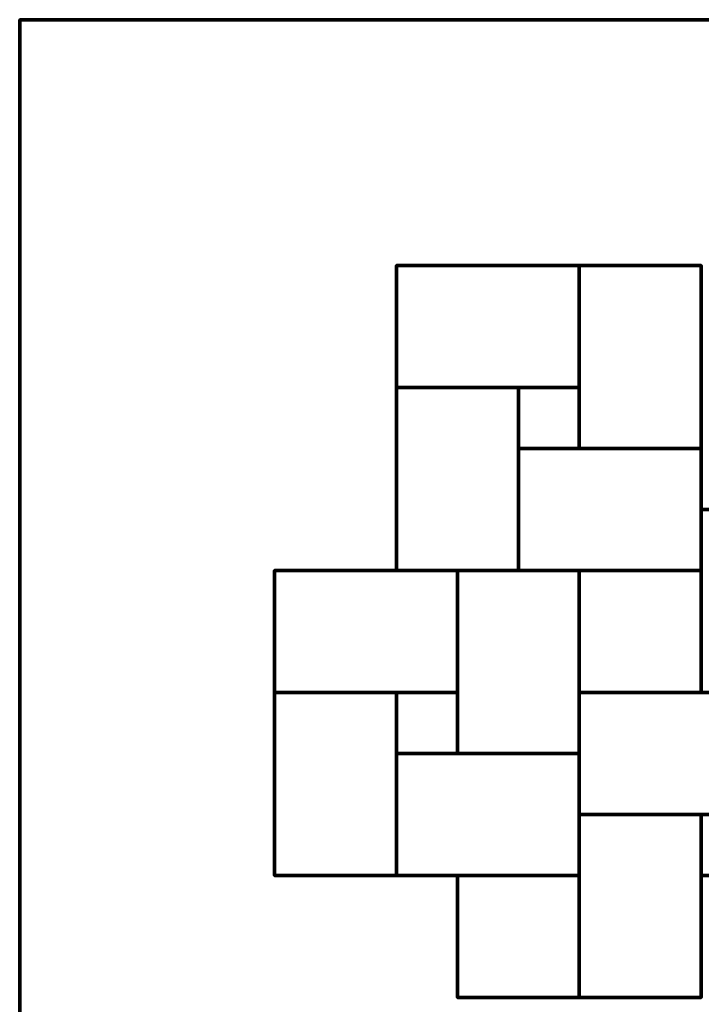
# Model space of a CAD drawing. Units: millimetres. Extents: x -1219 to 1219, y -1219 to 1219.
# Drawn here: x -1219 to -101, y -395 to 1219 of the extents above; entities that cross this region are included whole.
import ezdxf

# ---------------------------------------------------------------- set-up
doc = ezdxf.new("R2010")
doc.units = ezdxf.units.MM
doc.layers.add('A-GENM', color=13, linetype='Continuous', lineweight=50)

msp = doc.modelspace()

# ---------------------------------------------------------------- meshes
at = {"layer": 'A-GENM', "lineweight": 70}
mesh = msp.add_polyface(dxfattribs=at)
corners = [(1219.2, 1219.2), (-1219.2, 1219.2), (-1219.2, -1219.2), (1219.2, -1219.2)]
mesh.append_faces([[corners[k] for k in face] for face in [(3, 0, 1, 2)]])
mesh = msp.add_polyface(dxfattribs=at)
corners = [(1219.2, 1219.2, -304.8), (1219.2, -1219.2, -304.8), (-1219.2, -1219.2, -304.8), (-1219.2, 1219.2, -304.8)]
mesh.append_faces([[corners[k] for k in face] for face in [(2, 3, 0, 1)]])
mesh = msp.add_polyface(dxfattribs=at)
corners = [(-1219.2, 1219.2), (1219.2, 1219.2), (1219.2, 1219.2, -304.8), (-1219.2, 1219.2, -304.8)]
mesh.append_faces([[corners[k] for k in face] for face in [(0, 1, 2, 3)]])
mesh = msp.add_polyface(dxfattribs=at)
corners = [(-1219.2, -1219.2), (-1219.2, 1219.2), (-1219.2, 1219.2, -304.8), (-1219.2, -1219.2, -304.8)]
mesh.append_faces([[corners[k] for k in face] for face in [(0, 1, 2, 3)]])
mesh = msp.add_polyface(dxfattribs=at)
corners = [(-301.5, 816.3, 80), (-601.5, 816.3, 80), (-601.5, 616.3, 80), (-301.5, 616.3, 80)]
mesh.append_faces([[corners[k] for k in face] for face in [(2, 3, 0, 1)]])
mesh = msp.add_polyface(dxfattribs=at)
corners = [(-301.5, 816.3), (-301.5, 616.3), (-601.5, 616.3), (-601.5, 816.3)]
mesh.append_faces([[corners[k] for k in face] for face in [(1, 2, 3, 0)]])
mesh = msp.add_polyface(dxfattribs=at)
corners = [(-601.5, 816.3, 80), (-301.5, 816.3, 80), (-301.5, 816.3), (-601.5, 816.3)]
mesh.append_faces([[corners[k] for k in face] for face in [(0, 1, 2, 3)]])
mesh = msp.add_polyface(dxfattribs=at)
corners = [(-601.5, 616.3, 80), (-601.5, 816.3, 80), (-601.5, 816.3), (-601.5, 616.3)]
mesh.append_faces([[corners[k] for k in face] for face in [(0, 1, 2, 3)]])
mesh = msp.add_polyface(dxfattribs=at)
corners = [(-301.5, 816.3, 80), (-301.5, 616.3, 80), (-301.5, 616.3), (-301.5, 816.3)]
mesh.append_faces([[corners[k] for k in face] for face in [(0, 1, 2, 3)]])
mesh = msp.add_polyface(dxfattribs=at)
corners = [(-101.5, 516.3, 80), (-101.5, 816.3, 80), (-301.5, 816.3, 80), (-301.5, 516.3, 80)]
mesh.append_faces([[corners[k] for k in face] for face in [(3, 0, 1, 2)]])
mesh = msp.add_polyface(dxfattribs=at)
corners = [(-101.5, 516.3), (-301.5, 516.3), (-301.5, 816.3), (-101.5, 816.3)]
mesh.append_faces([[corners[k] for k in face] for face in [(1, 2, 3, 0)]])
mesh = msp.add_polyface(dxfattribs=at)
corners = [(-301.5, 816.3, 80), (-101.5, 816.3, 80), (-101.5, 816.3), (-301.5, 816.3)]
mesh.append_faces([[corners[k] for k in face] for face in [(0, 1, 2, 3)]])
mesh = msp.add_polyface(dxfattribs=at)
corners = [(-301.5, 516.3, 80), (-301.5, 816.3, 80), (-301.5, 816.3), (-301.5, 516.3)]
mesh.append_faces([[corners[k] for k in face] for face in [(3, 0, 1, 2)]])
mesh = msp.add_polyface(dxfattribs=at)
corners = [(-101.5, 816.3, 80), (-101.5, 516.3, 80), (-101.5, 516.3), (-101.5, 816.3)]
mesh.append_faces([[corners[k] for k in face] for face in [(3, 0, 1, 2)]])
mesh = msp.add_polyface(dxfattribs=at)
corners = [(-301.5, 616.3, 80), (-601.5, 616.3, 80), (-601.5, 616.3), (-301.5, 616.3)]
mesh.append_faces([[corners[k] for k in face] for face in [(0, 1, 2, 3)]])
mesh = msp.add_polyface(dxfattribs=at)
corners = [(-401.5, 316.3, 80), (-401.5, 616.3, 80), (-601.5, 616.3, 80), (-601.5, 316.3, 80)]
mesh.append_faces([[corners[k] for k in face] for face in [(2, 3, 0, 1)]])
mesh = msp.add_polyface(dxfattribs=at)
corners = [(-401.5, 316.3), (-601.5, 316.3), (-601.5, 616.3), (-401.5, 616.3)]
mesh.append_faces([[corners[k] for k in face] for face in [(2, 3, 0, 1)]])
mesh = msp.add_polyface(dxfattribs=at)
corners = [(-601.5, 616.3, 80), (-401.5, 616.3, 80), (-401.5, 616.3), (-601.5, 616.3)]
mesh.append_faces([[corners[k] for k in face] for face in [(0, 1, 2, 3)]])
mesh = msp.add_polyface(dxfattribs=at)
corners = [(-601.5, 316.3, 80), (-601.5, 616.3, 80), (-601.5, 616.3), (-601.5, 316.3)]
mesh.append_faces([[corners[k] for k in face] for face in [(3, 0, 1, 2)]])
mesh = msp.add_polyface(dxfattribs=at)
corners = [(-401.5, 616.3, 80), (-401.5, 316.3, 80), (-401.5, 316.3), (-401.5, 616.3)]
mesh.append_faces([[corners[k] for k in face] for face in [(3, 0, 1, 2)]])
mesh = msp.add_polyface(dxfattribs=at)
corners = [(-301.5, 616.3, 80), (-401.5, 616.3, 80), (-401.5, 516.3, 80), (-301.5, 516.3, 80)]
mesh.append_faces([[corners[k] for k in face] for face in [(2, 3, 0, 1)]])
mesh = msp.add_polyface(dxfattribs=at)
corners = [(-301.5, 616.3), (-301.5, 516.3), (-401.5, 516.3), (-401.5, 616.3)]
mesh.append_faces([[corners[k] for k in face] for face in [(1, 2, 3, 0)]])
mesh = msp.add_polyface(dxfattribs=at)
corners = [(-401.5, 616.3, 80), (-301.5, 616.3, 80), (-301.5, 616.3), (-401.5, 616.3)]
mesh.append_faces([[corners[k] for k in face] for face in [(3, 0, 1, 2)]])
mesh = msp.add_polyface(dxfattribs=at)
corners = [(-401.5, 516.3, 80), (-401.5, 616.3, 80), (-401.5, 616.3), (-401.5, 516.3)]
mesh.append_faces([[corners[k] for k in face] for face in [(0, 1, 2, 3)]])
mesh = msp.add_polyface(dxfattribs=at)
corners = [(-301.5, 616.3, 80), (-301.5, 516.3, 80), (-301.5, 516.3), (-301.5, 616.3)]
mesh.append_faces([[corners[k] for k in face] for face in [(0, 1, 2, 3)]])
mesh = msp.add_polyface(dxfattribs=at)
corners = [(-101.5, 516.3, 80), (-401.5, 516.3, 80), (-401.5, 316.3, 80), (-101.5, 316.3, 80)]
mesh.append_faces([[corners[k] for k in face] for face in [(3, 0, 1, 2)]])
mesh = msp.add_polyface(dxfattribs=at)
corners = [(-101.5, 516.3), (-101.5, 316.3), (-401.5, 316.3), (-401.5, 516.3)]
mesh.append_faces([[corners[k] for k in face] for face in [(2, 3, 0, 1)]])
mesh = msp.add_polyface(dxfattribs=at)
corners = [(-401.5, 516.3, 80), (-101.5, 516.3, 80), (-101.5, 516.3), (-401.5, 516.3)]
mesh.append_faces([[corners[k] for k in face] for face in [(0, 1, 2, 3)]])
mesh = msp.add_polyface(dxfattribs=at)
corners = [(-401.5, 316.3, 80), (-401.5, 516.3, 80), (-401.5, 516.3), (-401.5, 316.3)]
mesh.append_faces([[corners[k] for k in face] for face in [(0, 1, 2, 3)]])
mesh = msp.add_polyface(dxfattribs=at)
corners = [(-301.5, 516.3, 80), (-401.5, 516.3, 80), (-401.5, 516.3), (-301.5, 516.3)]
mesh.append_faces([[corners[k] for k in face] for face in [(3, 0, 1, 2)]])
mesh = msp.add_polyface(dxfattribs=at)
corners = [(-101.5, 516.3, 80), (-301.5, 516.3, 80), (-301.5, 516.3), (-101.5, 516.3)]
mesh.append_faces([[corners[k] for k in face] for face in [(0, 1, 2, 3)]])
mesh = msp.add_polyface(dxfattribs=at)
corners = [(-101.5, 516.3, 80), (-101.5, 316.3, 80), (-101.5, 316.3), (-101.5, 516.3)]
mesh.append_faces([[corners[k] for k in face] for face in [(0, 1, 2, 3)]])
mesh = msp.add_polyface(dxfattribs=at)
corners = [(98.5, 116.3, 80), (98.5, 416.3, 80), (-101.5, 416.3, 80), (-101.5, 116.3, 80)]
mesh.append_faces([[corners[k] for k in face] for face in [(3, 0, 1, 2)]])
mesh = msp.add_polyface(dxfattribs=at)
corners = [(98.5, 116.3), (-101.5, 116.3), (-101.5, 416.3), (98.5, 416.3)]
mesh.append_faces([[corners[k] for k in face] for face in [(2, 3, 0, 1)]])
mesh = msp.add_polyface(dxfattribs=at)
corners = [(-101.5, 416.3, 80), (98.5, 416.3, 80), (98.5, 416.3), (-101.5, 416.3)]
mesh.append_faces([[corners[k] for k in face] for face in [(0, 1, 2, 3)]])
mesh = msp.add_polyface(dxfattribs=at)
corners = [(-101.5, 116.3, 80), (-101.5, 416.3, 80), (-101.5, 416.3), (-101.5, 116.3)]
mesh.append_faces([[corners[k] for k in face] for face in [(3, 0, 1, 2)]])
mesh = msp.add_polyface(dxfattribs=at)
corners = [(-501.5, 316.3, 80), (-801.5, 316.3, 80), (-801.5, 116.3, 80), (-501.5, 116.3, 80)]
mesh.append_faces([[corners[k] for k in face] for face in [(2, 3, 0, 1)]])
mesh = msp.add_polyface(dxfattribs=at)
corners = [(-501.5, 316.3), (-501.5, 116.3), (-801.5, 116.3), (-801.5, 316.3)]
mesh.append_faces([[corners[k] for k in face] for face in [(1, 2, 3, 0)]])
mesh = msp.add_polyface(dxfattribs=at)
corners = [(-801.5, 316.3, 80), (-501.5, 316.3, 80), (-501.5, 316.3), (-801.5, 316.3)]
mesh.append_faces([[corners[k] for k in face] for face in [(0, 1, 2, 3)]])
mesh = msp.add_polyface(dxfattribs=at)
corners = [(-801.5, 116.3, 80), (-801.5, 316.3, 80), (-801.5, 316.3), (-801.5, 116.3)]
mesh.append_faces([[corners[k] for k in face] for face in [(0, 1, 2, 3)]])
mesh = msp.add_polyface(dxfattribs=at)
corners = [(-401.5, 316.3, 80), (-601.5, 316.3, 80), (-601.5, 316.3), (-401.5, 316.3)]
mesh.append_faces([[corners[k] for k in face] for face in [(0, 1, 2, 3)]])
mesh = msp.add_polyface(dxfattribs=at)
corners = [(-501.5, 316.3, 80), (-501.5, 116.3, 80), (-501.5, 116.3), (-501.5, 316.3)]
mesh.append_faces([[corners[k] for k in face] for face in [(0, 1, 2, 3)]])
mesh = msp.add_polyface(dxfattribs=at)
corners = [(-301.5, 16.3, 80), (-301.5, 316.3, 80), (-501.5, 316.3, 80), (-501.5, 16.3, 80)]
mesh.append_faces([[corners[k] for k in face] for face in [(2, 3, 0, 1)]])
mesh = msp.add_polyface(dxfattribs=at)
corners = [(-301.5, 16.3), (-501.5, 16.3), (-501.5, 316.3), (-301.5, 316.3)]
mesh.append_faces([[corners[k] for k in face] for face in [(2, 3, 0, 1)]])
mesh = msp.add_polyface(dxfattribs=at)
corners = [(-501.5, 316.3, 80), (-301.5, 316.3, 80), (-301.5, 316.3), (-501.5, 316.3)]
mesh.append_faces([[corners[k] for k in face] for face in [(0, 1, 2, 3)]])
mesh = msp.add_polyface(dxfattribs=at)
corners = [(-501.5, 16.3, 80), (-501.5, 316.3, 80), (-501.5, 316.3), (-501.5, 16.3)]
mesh.append_faces([[corners[k] for k in face] for face in [(0, 1, 2, 3)]])
mesh = msp.add_polyface(dxfattribs=at)
corners = [(-101.5, 316.3, 80), (-401.5, 316.3, 80), (-401.5, 316.3), (-101.5, 316.3)]
mesh.append_faces([[corners[k] for k in face] for face in [(0, 1, 2, 3)]])
mesh = msp.add_polyface(dxfattribs=at)
corners = [(-301.5, 316.3, 80), (-301.5, 16.3, 80), (-301.5, 16.3), (-301.5, 316.3)]
mesh.append_faces([[corners[k] for k in face] for face in [(3, 0, 1, 2)]])
mesh = msp.add_polyface(dxfattribs=at)
corners = [(-101.5, 316.3, 80), (-301.5, 316.3, 80), (-301.5, 116.3, 80), (-101.5, 116.3, 80)]
mesh.append_faces([[corners[k] for k in face] for face in [(3, 0, 1, 2)]])
mesh = msp.add_polyface(dxfattribs=at)
corners = [(-101.5, 316.3), (-101.5, 116.3), (-301.5, 116.3), (-301.5, 316.3)]
mesh.append_faces([[corners[k] for k in face] for face in [(2, 3, 0, 1)]])
mesh = msp.add_polyface(dxfattribs=at)
corners = [(-301.5, 316.3, 80), (-101.5, 316.3, 80), (-101.5, 316.3), (-301.5, 316.3)]
mesh.append_faces([[corners[k] for k in face] for face in [(0, 1, 2, 3)]])
mesh = msp.add_polyface(dxfattribs=at)
corners = [(-301.5, 116.3, 80), (-301.5, 316.3, 80), (-301.5, 316.3), (-301.5, 116.3)]
mesh.append_faces([[corners[k] for k in face] for face in [(3, 0, 1, 2)]])
mesh = msp.add_polyface(dxfattribs=at)
corners = [(-101.5, 316.3, 80), (-101.5, 116.3, 80), (-101.5, 116.3), (-101.5, 316.3)]
mesh.append_faces([[corners[k] for k in face] for face in [(3, 0, 1, 2)]])
mesh = msp.add_polyface(dxfattribs=at)
corners = [(-501.5, 116.3, 80), (-801.5, 116.3, 80), (-801.5, 116.3), (-501.5, 116.3)]
mesh.append_faces([[corners[k] for k in face] for face in [(0, 1, 2, 3)]])
mesh = msp.add_polyface(dxfattribs=at)
corners = [(-601.5, -183.7, 80), (-601.5, 116.3, 80), (-801.5, 116.3, 80), (-801.5, -183.7, 80)]
mesh.append_faces([[corners[k] for k in face] for face in [(3, 0, 1, 2)]])
mesh = msp.add_polyface(dxfattribs=at)
corners = [(-601.5, -183.7), (-801.5, -183.7), (-801.5, 116.3), (-601.5, 116.3)]
mesh.append_faces([[corners[k] for k in face] for face in [(1, 2, 3, 0)]])
mesh = msp.add_polyface(dxfattribs=at)
corners = [(-801.5, 116.3, 80), (-601.5, 116.3, 80), (-601.5, 116.3), (-801.5, 116.3)]
mesh.append_faces([[corners[k] for k in face] for face in [(0, 1, 2, 3)]])
mesh = msp.add_polyface(dxfattribs=at)
corners = [(-801.5, -183.7, 80), (-801.5, 116.3, 80), (-801.5, 116.3), (-801.5, -183.7)]
mesh.append_faces([[corners[k] for k in face] for face in [(3, 0, 1, 2)]])
mesh = msp.add_polyface(dxfattribs=at)
corners = [(-601.5, 116.3, 80), (-601.5, -183.7, 80), (-601.5, -183.7), (-601.5, 116.3)]
mesh.append_faces([[corners[k] for k in face] for face in [(3, 0, 1, 2)]])
mesh = msp.add_polyface(dxfattribs=at)
corners = [(-501.5, 116.3, 80), (-601.5, 116.3, 80), (-601.5, 16.3, 80), (-501.5, 16.3, 80)]
mesh.append_faces([[corners[k] for k in face] for face in [(2, 3, 0, 1)]])
mesh = msp.add_polyface(dxfattribs=at)
corners = [(-501.5, 116.3), (-501.5, 16.3), (-601.5, 16.3), (-601.5, 116.3)]
mesh.append_faces([[corners[k] for k in face] for face in [(1, 2, 3, 0)]])
mesh = msp.add_polyface(dxfattribs=at)
corners = [(-601.5, 116.3, 80), (-501.5, 116.3, 80), (-501.5, 116.3), (-601.5, 116.3)]
mesh.append_faces([[corners[k] for k in face] for face in [(3, 0, 1, 2)]])
mesh = msp.add_polyface(dxfattribs=at)
corners = [(-601.5, 16.3, 80), (-601.5, 116.3, 80), (-601.5, 116.3), (-601.5, 16.3)]
mesh.append_faces([[corners[k] for k in face] for face in [(0, 1, 2, 3)]])
mesh = msp.add_polyface(dxfattribs=at)
corners = [(-501.5, 116.3, 80), (-501.5, 16.3, 80), (-501.5, 16.3), (-501.5, 116.3)]
mesh.append_faces([[corners[k] for k in face] for face in [(0, 1, 2, 3)]])
mesh = msp.add_polyface(dxfattribs=at)
corners = [(-1.5, 116.3, 80), (-301.5, 116.3, 80), (-301.5, -83.7, 80), (-1.5, -83.7, 80)]
mesh.append_faces([[corners[k] for k in face] for face in [(3, 0, 1, 2)]])
mesh = msp.add_polyface(dxfattribs=at)
corners = [(-1.5, 116.3), (-1.5, -83.7), (-301.5, -83.7), (-301.5, 116.3)]
mesh.append_faces([[corners[k] for k in face] for face in [(2, 3, 0, 1)]])
mesh = msp.add_polyface(dxfattribs=at)
corners = [(-301.5, 116.3, 80), (-1.5, 116.3, 80), (-1.5, 116.3), (-301.5, 116.3)]
mesh.append_faces([[corners[k] for k in face] for face in [(0, 1, 2, 3)]])
mesh = msp.add_polyface(dxfattribs=at)
corners = [(-301.5, -83.7, 80), (-301.5, 116.3, 80), (-301.5, 116.3), (-301.5, -83.7)]
mesh.append_faces([[corners[k] for k in face] for face in [(0, 1, 2, 3)]])
mesh = msp.add_polyface(dxfattribs=at)
corners = [(-101.5, 116.3, 80), (-301.5, 116.3, 80), (-301.5, 116.3), (-101.5, 116.3)]
mesh.append_faces([[corners[k] for k in face] for face in [(0, 1, 2, 3)]])
mesh = msp.add_polyface(dxfattribs=at)
corners = [(98.5, 116.3, 80), (-101.5, 116.3, 80), (-101.5, 116.3), (98.5, 116.3)]
mesh.append_faces([[corners[k] for k in face] for face in [(0, 1, 2, 3)]])
mesh = msp.add_polyface(dxfattribs=at)
corners = [(-301.5, 16.3, 80), (-601.5, 16.3, 80), (-601.5, -183.7, 80), (-301.5, -183.7, 80)]
mesh.append_faces([[corners[k] for k in face] for face in [(3, 0, 1, 2)]])
mesh = msp.add_polyface(dxfattribs=at)
corners = [(-301.5, 16.3), (-301.5, -183.7), (-601.5, -183.7), (-601.5, 16.3)]
mesh.append_faces([[corners[k] for k in face] for face in [(2, 3, 0, 1)]])
mesh = msp.add_polyface(dxfattribs=at)
corners = [(-601.5, 16.3, 80), (-301.5, 16.3, 80), (-301.5, 16.3), (-601.5, 16.3)]
mesh.append_faces([[corners[k] for k in face] for face in [(0, 1, 2, 3)]])
mesh = msp.add_polyface(dxfattribs=at)
corners = [(-601.5, -183.7, 80), (-601.5, 16.3, 80), (-601.5, 16.3), (-601.5, -183.7)]
mesh.append_faces([[corners[k] for k in face] for face in [(0, 1, 2, 3)]])
mesh = msp.add_polyface(dxfattribs=at)
corners = [(-501.5, 16.3, 80), (-601.5, 16.3, 80), (-601.5, 16.3), (-501.5, 16.3)]
mesh.append_faces([[corners[k] for k in face] for face in [(3, 0, 1, 2)]])
mesh = msp.add_polyface(dxfattribs=at)
corners = [(-301.5, 16.3, 80), (-501.5, 16.3, 80), (-501.5, 16.3), (-301.5, 16.3)]
mesh.append_faces([[corners[k] for k in face] for face in [(0, 1, 2, 3)]])
mesh = msp.add_polyface(dxfattribs=at)
corners = [(-301.5, 16.3, 80), (-301.5, -183.7, 80), (-301.5, -183.7), (-301.5, 16.3)]
mesh.append_faces([[corners[k] for k in face] for face in [(0, 1, 2, 3)]])
mesh = msp.add_polyface(dxfattribs=at)
corners = [(-1.5, -83.7, 80), (-301.5, -83.7, 80), (-301.5, -83.7), (-1.5, -83.7)]
mesh.append_faces([[corners[k] for k in face] for face in [(0, 1, 2, 3)]])
mesh = msp.add_polyface(dxfattribs=at)
corners = [(-101.5, -383.7, 80), (-101.5, -83.7, 80), (-301.5, -83.7, 80), (-301.5, -383.7, 80)]
mesh.append_faces([[corners[k] for k in face] for face in [(3, 0, 1, 2)]])
mesh = msp.add_polyface(dxfattribs=at)
corners = [(-101.5, -383.7), (-301.5, -383.7), (-301.5, -83.7), (-101.5, -83.7)]
mesh.append_faces([[corners[k] for k in face] for face in [(1, 2, 3, 0)]])
mesh = msp.add_polyface(dxfattribs=at)
corners = [(-301.5, -83.7, 80), (-101.5, -83.7, 80), (-101.5, -83.7), (-301.5, -83.7)]
mesh.append_faces([[corners[k] for k in face] for face in [(0, 1, 2, 3)]])
mesh = msp.add_polyface(dxfattribs=at)
corners = [(-301.5, -383.7, 80), (-301.5, -83.7, 80), (-301.5, -83.7), (-301.5, -383.7)]
mesh.append_faces([[corners[k] for k in face] for face in [(3, 0, 1, 2)]])
mesh = msp.add_polyface(dxfattribs=at)
corners = [(-101.5, -83.7, 80), (-101.5, -383.7, 80), (-101.5, -383.7), (-101.5, -83.7)]
mesh.append_faces([[corners[k] for k in face] for face in [(3, 0, 1, 2)]])
mesh = msp.add_polyface(dxfattribs=at)
corners = [(-1.5, -83.7, 80), (-101.5, -83.7, 80), (-101.5, -183.7, 80), (-1.5, -183.7, 80)]
mesh.append_faces([[corners[k] for k in face] for face in [(3, 0, 1, 2)]])
mesh = msp.add_polyface(dxfattribs=at)
corners = [(-1.5, -83.7), (-1.5, -183.7), (-101.5, -183.7), (-101.5, -83.7)]
mesh.append_faces([[corners[k] for k in face] for face in [(2, 3, 0, 1)]])
mesh = msp.add_polyface(dxfattribs=at)
corners = [(-101.5, -83.7, 80), (-1.5, -83.7, 80), (-1.5, -83.7), (-101.5, -83.7)]
mesh.append_faces([[corners[k] for k in face] for face in [(0, 1, 2, 3)]])
mesh = msp.add_polyface(dxfattribs=at)
corners = [(-101.5, -183.7, 80), (-101.5, -83.7, 80), (-101.5, -83.7), (-101.5, -183.7)]
mesh.append_faces([[corners[k] for k in face] for face in [(0, 1, 2, 3)]])
mesh = msp.add_polyface(dxfattribs=at)
corners = [(-601.5, -183.7, 80), (-801.5, -183.7, 80), (-801.5, -183.7), (-601.5, -183.7)]
mesh.append_faces([[corners[k] for k in face] for face in [(0, 1, 2, 3)]])
mesh = msp.add_polyface(dxfattribs=at)
corners = [(-301.5, -183.7, 80), (-601.5, -183.7, 80), (-601.5, -183.7), (-301.5, -183.7)]
mesh.append_faces([[corners[k] for k in face] for face in [(0, 1, 2, 3)]])
mesh = msp.add_polyface(dxfattribs=at)
corners = [(-301.5, -183.7, 80), (-501.5, -183.7, 80), (-501.5, -383.7, 80), (-301.5, -383.7, 80)]
mesh.append_faces([[corners[k] for k in face] for face in [(3, 0, 1, 2)]])
mesh = msp.add_polyface(dxfattribs=at)
corners = [(-301.5, -183.7), (-301.5, -383.7), (-501.5, -383.7), (-501.5, -183.7)]
mesh.append_faces([[corners[k] for k in face] for face in [(2, 3, 0, 1)]])
mesh = msp.add_polyface(dxfattribs=at)
corners = [(-501.5, -183.7, 80), (-301.5, -183.7, 80), (-301.5, -183.7), (-501.5, -183.7)]
mesh.append_faces([[corners[k] for k in face] for face in [(0, 1, 2, 3)]])
mesh = msp.add_polyface(dxfattribs=at)
corners = [(-501.5, -383.7, 80), (-501.5, -183.7, 80), (-501.5, -183.7), (-501.5, -383.7)]
mesh.append_faces([[corners[k] for k in face] for face in [(3, 0, 1, 2)]])
mesh = msp.add_polyface(dxfattribs=at)
corners = [(-301.5, -183.7, 80), (-301.5, -383.7, 80), (-301.5, -383.7), (-301.5, -183.7)]
mesh.append_faces([[corners[k] for k in face] for face in [(3, 0, 1, 2)]])
mesh = msp.add_polyface(dxfattribs=at)
corners = [(-1.5, -183.7, 80), (-101.5, -183.7, 80), (-101.5, -183.7), (-1.5, -183.7)]
mesh.append_faces([[corners[k] for k in face] for face in [(0, 1, 2, 3)]])
mesh = msp.add_polyface(dxfattribs=at)
corners = [(-301.5, -383.7, 80), (-501.5, -383.7, 80), (-501.5, -383.7), (-301.5, -383.7)]
mesh.append_faces([[corners[k] for k in face] for face in [(0, 1, 2, 3)]])
mesh = msp.add_polyface(dxfattribs=at)
corners = [(-101.5, -383.7, 80), (-301.5, -383.7, 80), (-301.5, -383.7), (-101.5, -383.7)]
mesh.append_faces([[corners[k] for k in face] for face in [(0, 1, 2, 3)]])

doc.saveas('drawing.dxf')
